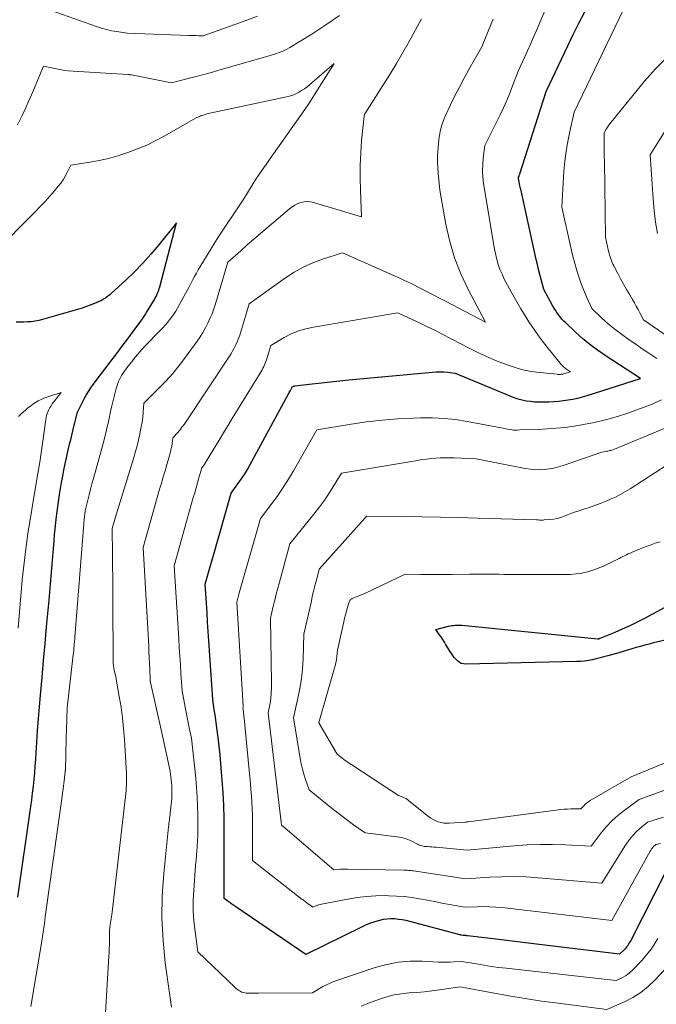
# Model space of a CAD drawing. Units: feet. Extents: x 1166672 to 1171672, y 7068870 to 7076370.
# Drawn here: x 1168392 to 1168503, y 7068989 to 7069161 of the extents above; entities that cross this region are included whole.
import ezdxf

# ---------------------------------------------------------------- set-up
doc = ezdxf.new("R2010")
doc.units = ezdxf.units.FT
doc.header["$MEASUREMENT"] = 0
doc.layers.add('Level 44', color=7, linetype='Continuous', lineweight=0)
doc.layers.add('Level 45', color=7, linetype='Continuous', lineweight=0)

msp = doc.modelspace()

# ---------------------------------------------------------------- linework, layer by layer
at = {"layer": 'Level 44', "color": 32, "linetype": 'Continuous', "lineweight": 30, "flags": 128}
for points, elevation in [([(1168504.98, 7069012.36), (1168498.83, 7069000.33), (1168498.72, 7069000.11), (1168498.59, 7068999.89), (1168498.46, 7068999.67), (1168498.32, 7068999.46), (1168498.18, 7068999.26), (1168498.02, 7068999.06), (1168497.85, 7068998.88), (1168497.68, 7068998.7), (1168496.89, 7068997.92), (1168484.31, 7068999.42), (1168481.94, 7068999.71), (1168479.57, 7068999.99), (1168477.2, 7069000.29), (1168474.84, 7069000.58), (1168470.36, 7069001.14), (1168470.23, 7069001.15), (1168470.11, 7069001.16), (1168469.98, 7069001.17), (1168469.85, 7069001.17), (1168469.59, 7069001.16), (1168469.27, 7069001.23), (1168469.11, 7069001.27), (1168468.95, 7069001.31), (1168468.79, 7069001.35), (1168468.63, 7069001.39), (1168460.28, 7069003.63), (1168459.63, 7069003.78), (1168458.97, 7069003.91), (1168458.31, 7069004), (1168457.64, 7069004.07), (1168456.97, 7069004.08), (1168456.3, 7069004.05), (1168455.65, 7069003.95), (1168454.99, 7069003.82), (1168454.77, 7069003.76), (1168454.01, 7069003.53), (1168453.27, 7069003.28), (1168452.54, 7069002.98), (1168451.83, 7069002.65), (1168442.15, 7068997.85), (1168429.93, 7069006.16), (1168429.59, 7069006.4), (1168429.25, 7069006.64), (1168428.91, 7069006.88), (1168428.58, 7069007.13), (1168427.91, 7069007.63), (1168427.88, 7069011.83), (1168427.88, 7069011.97), (1168427.88, 7069012.1), (1168427.88, 7069012.23), (1168427.89, 7069012.36), (1168427.89, 7069012.49), (1168427.89, 7069012.62), (1168427.89, 7069012.75), (1168427.89, 7069012.88), (1168427.91, 7069019.42), (1168427.88, 7069021.64), (1168427.82, 7069023.85), (1168427.71, 7069026.07), (1168427.55, 7069028.28), (1168427.44, 7069029.65), (1168427.31, 7069031.18), (1168427.16, 7069032.7), (1168426.99, 7069034.23), (1168426.81, 7069035.75), (1168426.66, 7069037.01), (1168426.54, 7069037.9), (1168426.43, 7069038.8), (1168426.3, 7069039.68), (1168426.16, 7069040.57), (1168425.89, 7069042.35), (1168425.21, 7069052.57), (1168425.1, 7069054.22), (1168424.99, 7069055.87), (1168424.89, 7069057.52), (1168424.78, 7069059.16), (1168424.57, 7069062.46), (1168425.37, 7069065.3), (1168425.78, 7069066.72), (1168426.18, 7069068.14), (1168426.59, 7069069.56), (1168426.99, 7069070.98), (1168429.1, 7069078.33), (1168430.28, 7069079.96), (1168430.86, 7069080.79), (1168431.41, 7069081.63), (1168431.93, 7069082.5), (1168432.43, 7069083.37), (1168439.06, 7069095.56), (1168439.15, 7069095.74), (1168439.25, 7069095.91), (1168439.35, 7069096.09), (1168439.45, 7069096.26), (1168439.65, 7069096.61), (1168439.69, 7069096.68), (1168439.75, 7069096.89), (1168439.9, 7069096.97), (1168439.98, 7069097), (1168440.06, 7069097.03), (1168440.14, 7069097.05), (1168440.23, 7069097.07), (1168443.26, 7069097.42), (1168444.86, 7069097.61), (1168446.46, 7069097.78), (1168448.06, 7069097.95), (1168449.66, 7069098.1), (1168464.25, 7069099.48), (1168464.91, 7069099.52), (1168465.57, 7069099.54), (1168466.23, 7069099.51), (1168466.89, 7069099.46), (1168468.21, 7069099.31), (1168477.75, 7069095.32), (1168478.45, 7069095.05), (1168479.15, 7069094.82), (1168479.87, 7069094.64), (1168480.59, 7069094.48), (1168481.33, 7069094.38), (1168482.06, 7069094.3), (1168482.8, 7069094.27), (1168483.55, 7069094.27), (1168484.57, 7069094.3), (1168485.41, 7069094.34), (1168486.26, 7069094.4), (1168487.09, 7069094.5), (1168487.93, 7069094.62), (1168488.76, 7069094.77), (1168489.59, 7069094.95), (1168490.4, 7069095.17), (1168491.21, 7069095.41), (1168500.52, 7069098.35), (1168494.37, 7069102.39), (1168493.02, 7069103.33), (1168491.7, 7069104.31), (1168490.44, 7069105.36), (1168489.2, 7069106.45), (1168487.49, 7069108.05), (1168487.15, 7069108.38), (1168486.83, 7069108.73), (1168486.53, 7069109.1), (1168486.23, 7069109.47), (1168485.96, 7069109.86), (1168485.7, 7069110.26), (1168485.45, 7069110.66), (1168485.21, 7069111.07), (1168483.65, 7069113.86), (1168483.2, 7069115.61), (1168482.98, 7069116.49), (1168482.77, 7069117.37), (1168482.56, 7069118.25), (1168482.36, 7069119.13), (1168479.64, 7069131.37), (1168479.57, 7069131.69), (1168479.5, 7069132.01), (1168479.44, 7069132.33), (1168479.37, 7069132.66), (1168479.26, 7069133.26), (1168479.25, 7069133.28), (1168479.25, 7069133.31), (1168479.25, 7069133.33), (1168479.25, 7069133.35), (1168479.27, 7069133.5), (1168479.35, 7069133.69), (1168479.39, 7069133.78), (1168479.42, 7069133.88), (1168479.46, 7069133.97), (1168479.49, 7069134.07), (1168484.09, 7069148.42), (1168487.84, 7069156.4), (1168488.81, 7069158.4), (1168489.81, 7069160.37), (1168490.85, 7069162.33)], 2250), ([(1168391.9, 7069007.86), (1168394.15, 7069023.7), (1168394.31, 7069024.87), (1168394.46, 7069026.04), (1168394.59, 7069027.22), (1168394.71, 7069028.39), (1168394.81, 7069029.57), (1168394.91, 7069030.75), (1168395, 7069031.93), (1168395.08, 7069033.11), (1168395.19, 7069034.88), (1168395.33, 7069036.94), (1168395.49, 7069039), (1168395.65, 7069041.07), (1168395.83, 7069043.13), (1168396.11, 7069046.22), (1168396.37, 7069049.16), (1168396.64, 7069052.1), (1168396.9, 7069055.03), (1168397.17, 7069057.97), (1168397.32, 7069059.7), (1168397.51, 7069061.78), (1168397.69, 7069063.85), (1168397.86, 7069065.93), (1168398.04, 7069068.01), (1168398.21, 7069070.03), (1168398.3, 7069071.09), (1168398.4, 7069072.16), (1168398.51, 7069073.23), (1168398.63, 7069074.29), (1168398.68, 7069074.72), (1168398.78, 7069075.57), (1168398.9, 7069076.42), (1168399.03, 7069077.27), (1168399.16, 7069078.11), (1168399.52, 7069080.23), (1168399.72, 7069081.31), (1168399.92, 7069082.38), (1168400.13, 7069083.45), (1168400.36, 7069084.51), (1168400.6, 7069085.6), (1168400.72, 7069086.12), (1168400.84, 7069086.64), (1168400.97, 7069087.16), (1168401.1, 7069087.67), (1168401.23, 7069088.19), (1168401.36, 7069088.71), (1168401.48, 7069089.22), (1168401.61, 7069089.74), (1168402.28, 7069092.47), (1168403.46, 7069094.81), (1168403.81, 7069095.46), (1168404.19, 7069096.1), (1168404.6, 7069096.72), (1168405.03, 7069097.32), (1168408.19, 7069101.46), (1168409.15, 7069102.72), (1168410.11, 7069103.99), (1168411.06, 7069105.27), (1168412, 7069106.54), (1168413.35, 7069108.38), (1168413.61, 7069108.75), (1168413.86, 7069109.12), (1168414.11, 7069109.49), (1168414.34, 7069109.87), (1168415.71, 7069112.16), (1168415.86, 7069112.42), (1168416, 7069112.68), (1168416.13, 7069112.95), (1168416.25, 7069113.22), (1168416.36, 7069113.5), (1168416.46, 7069113.77), (1168416.55, 7069114.06), (1168416.63, 7069114.34), (1168419.59, 7069125.5), (1168416.47, 7069121.66), (1168415.11, 7069120.05), (1168413.7, 7069118.49), (1168412.22, 7069116.99), (1168410.7, 7069115.53), (1168408.24, 7069113.27), (1168407.91, 7069112.98), (1168407.56, 7069112.7), (1168407.21, 7069112.45), (1168406.84, 7069112.2), (1168406.46, 7069111.98), (1168406.08, 7069111.78), (1168405.68, 7069111.6), (1168405.27, 7069111.43), (1168403.08, 7069110.61), (1168396.16, 7069108.64), (1168395.52, 7069108.48), (1168394.87, 7069108.35), (1168394.22, 7069108.27), (1168393.56, 7069108.22), (1168392.9, 7069108.2), (1168392.24, 7069108.18), (1168391.58, 7069108.18)], 2240), ([(1168507.12, 7069053.24), (1168502.82, 7069052.22), (1168502.06, 7069052.03), (1168501.3, 7069051.84), (1168500.54, 7069051.62), (1168499.79, 7069051.4), (1168499.03, 7069051.17), (1168498.28, 7069050.95), (1168497.52, 7069050.73), (1168496.77, 7069050.51), (1168494.83, 7069049.96), (1168494.16, 7069049.78), (1168493.5, 7069049.61), (1168492.83, 7069049.44), (1168492.15, 7069049.29), (1168491.48, 7069049.16), (1168490.8, 7069049.06), (1168490.11, 7069048.99), (1168489.43, 7069048.96), (1168470.06, 7069048.53), (1168469.66, 7069048.57), (1168469.27, 7069048.66), (1168468.92, 7069048.84), (1168468.6, 7069049.08), (1168468.3, 7069049.38), (1168468.02, 7069049.7), (1168467.77, 7069050.03), (1168467.54, 7069050.38), (1168466.59, 7069051.92), (1168466.31, 7069052.37), (1168466.02, 7069052.82), (1168465.73, 7069053.27), (1168465.43, 7069053.71), (1168464.82, 7069054.59), (1168467.04, 7069055.13), (1168467.32, 7069055.19), (1168467.61, 7069055.24), (1168467.9, 7069055.28), (1168468.19, 7069055.31), (1168468.48, 7069055.32), (1168468.77, 7069055.33), (1168469.06, 7069055.32), (1168469.35, 7069055.3), (1168493.1, 7069052.93), (1168493.12, 7069052.93), (1168493.14, 7069052.93), (1168493.16, 7069052.93), (1168493.18, 7069052.94), (1168493.26, 7069052.95), (1168493.28, 7069052.95), (1168493.3, 7069052.96), (1168493.31, 7069052.97), (1168493.33, 7069052.97), (1168493.42, 7069053.01), (1168493.44, 7069053.02), (1168493.46, 7069053.03), (1168493.48, 7069053.03), (1168493.5, 7069053.04), (1168496.11, 7069054.11), (1168497.42, 7069054.68), (1168498.73, 7069055.27), (1168500.01, 7069055.9), (1168501.28, 7069056.56), (1168511.19, 7069061.9)], 2260)]:
    msp.add_lwpolyline(points, dxfattribs=dict(at, elevation=elevation))
at = {"layer": 'Level 45', "color": 32, "linetype": 'Continuous', "lineweight": 0, "flags": 128}
for points, elevation in [([(1168433.72, 7069161.6), (1168430.57, 7069160.4), (1168424.22, 7069158.14), (1168423.38, 7069158.16), (1168422.96, 7069158.18), (1168422.54, 7069158.19), (1168422.12, 7069158.21), (1168421.71, 7069158.22), (1168410.95, 7069158.61), (1168409.13, 7069158.88), (1168408.23, 7069159.04), (1168407.33, 7069159.24), (1168406.45, 7069159.48), (1168405.58, 7069159.76), (1168392.73, 7069164.29)], 2246), ([(1168503.58, 7069000.67), (1168503.3, 7069000.19), (1168502.85, 7068999.49), (1168502.39, 7068998.81), (1168501.89, 7068998.15), (1168501.38, 7068997.5), (1168501.33, 7068997.45), (1168500.81, 7068996.85), (1168500.28, 7068996.27), (1168499.72, 7068995.7), (1168499.15, 7068995.15), (1168498.64, 7068994.69), (1168498.3, 7068994.4), (1168497.94, 7068994.14), (1168497.55, 7068993.91), (1168497.15, 7068993.71), (1168496.32, 7068993.34), (1168477.1, 7068995.47), (1168475.8, 7068995.62), (1168474.5, 7068995.8), (1168473.21, 7068995.99), (1168471.91, 7068996.21), (1168469.33, 7068996.66), (1168467.98, 7068996.57), (1168467.3, 7068996.54), (1168466.62, 7068996.52), (1168465.94, 7068996.53), (1168465.27, 7068996.55), (1168462.42, 7068996.7), (1168460.34, 7068996.69), (1168458.28, 7068996.53), (1168456.25, 7068996.13), (1168454.24, 7068995.57), (1168447.05, 7068993.13), (1168446.39, 7068992.88), (1168445.74, 7068992.6), (1168445.11, 7068992.28), (1168444.5, 7068991.92), (1168443.3, 7068991.17), (1168433.86, 7068991.13), (1168433.42, 7068991.13), (1168432.97, 7068991.13), (1168432.52, 7068991.13), (1168432.08, 7068991.14), (1168431.75, 7068991.14), (1168431.47, 7068991.17), (1168431.2, 7068991.22), (1168430.94, 7068991.32), (1168430.69, 7068991.44), (1168430.45, 7068991.59), (1168430.22, 7068991.75), (1168430, 7068991.93), (1168429.79, 7068992.12), (1168423.29, 7068998.31), (1168422.8, 7069001.9), (1168422.61, 7069003.7), (1168422.49, 7069005.5), (1168422.49, 7069007.31), (1168422.57, 7069009.11), (1168422.76, 7069011.7), (1168422.83, 7069012.58), (1168422.89, 7069013.46), (1168422.97, 7069014.33), (1168423.04, 7069015.21), (1168423.11, 7069016.03), (1168423.15, 7069016.5), (1168423.19, 7069016.97), (1168423.22, 7069017.44), (1168423.24, 7069017.92), (1168423.26, 7069018.39), (1168423.28, 7069018.86), (1168423.29, 7069019.33), (1168423.29, 7069019.8), (1168423.28, 7069022.13), (1168423.25, 7069023.76), (1168423.18, 7069025.39), (1168423.06, 7069027.02), (1168422.91, 7069028.65), (1168422.16, 7069035.62), (1168421.79, 7069037.42), (1168421.61, 7069038.32), (1168421.43, 7069039.23), (1168421.26, 7069040.13), (1168421.08, 7069041.03), (1168420.54, 7069043.88), (1168420.34, 7069046.9), (1168420.24, 7069048.41), (1168420.15, 7069049.92), (1168420.05, 7069051.42), (1168419.95, 7069052.93), (1168419.15, 7069065.67), (1168422.5, 7069077.57), (1168422.74, 7069078.43), (1168422.99, 7069079.29), (1168423.23, 7069080.16), (1168423.48, 7069081.02), (1168423.97, 7069082.75), (1168424.37, 7069083.3), (1168424.56, 7069083.58), (1168424.75, 7069083.86), (1168424.93, 7069084.15), (1168425.11, 7069084.44), (1168426.24, 7069086.37), (1168426.99, 7069087.63), (1168427.74, 7069088.88), (1168428.5, 7069090.12), (1168429.26, 7069091.37), (1168434.18, 7069099.31), (1168434.35, 7069099.58), (1168434.5, 7069099.86), (1168434.65, 7069100.14), (1168434.79, 7069100.43), (1168434.92, 7069100.72), (1168435.04, 7069101.01), (1168435.15, 7069101.31), (1168435.25, 7069101.61), (1168436, 7069104.14), (1168438.38, 7069105.52), (1168439.59, 7069106.13), (1168440.84, 7069106.66), (1168442.14, 7069107.05), (1168443.47, 7069107.34), (1168458.19, 7069109.79), (1168460.79, 7069108.61), (1168462.08, 7069108.01), (1168463.37, 7069107.4), (1168464.64, 7069106.77), (1168465.91, 7069106.12), (1168470.66, 7069103.64), (1168472.17, 7069102.89), (1168473.69, 7069102.18), (1168475.24, 7069101.53), (1168476.8, 7069100.92), (1168477.65, 7069100.6), (1168478.82, 7069100.22), (1168480, 7069099.89), (1168481.2, 7069099.66), (1168482.42, 7069099.48), (1168485.98, 7069099.09), (1168486.1, 7069099.08), (1168486.22, 7069099.08), (1168486.34, 7069099.07), (1168486.46, 7069099.08), (1168486.51, 7069099.08), (1168486.61, 7069099.08), (1168486.7, 7069099.09), (1168486.8, 7069099.1), (1168486.89, 7069099.12), (1168486.99, 7069099.13), (1168487.08, 7069099.15), (1168487.18, 7069099.18), (1168487.27, 7069099.21), (1168488.34, 7069099.55), (1168487.63, 7069100.01), (1168487.48, 7069100.12), (1168487.33, 7069100.23), (1168487.18, 7069100.35), (1168487.04, 7069100.47), (1168486.91, 7069100.6), (1168486.77, 7069100.73), (1168486.65, 7069100.87), (1168486.53, 7069101.01), (1168484.48, 7069103.54), (1168483.61, 7069104.65), (1168482.77, 7069105.78), (1168481.96, 7069106.93), (1168481.17, 7069108.1), (1168480.41, 7069109.29), (1168479.67, 7069110.49), (1168478.96, 7069111.71), (1168478.28, 7069112.94), (1168476.78, 7069115.71), (1168476.38, 7069116.54), (1168476.02, 7069117.38), (1168475.73, 7069118.25), (1168475.48, 7069119.13), (1168475.06, 7069120.93), (1168473.16, 7069132.4), (1168473.03, 7069133.5), (1168472.96, 7069134.6), (1168473, 7069135.69), (1168473.1, 7069136.79), (1168473.4, 7069138.99), (1168476.04, 7069144.36), (1168476.63, 7069145.61), (1168477.2, 7069146.86), (1168477.72, 7069148.13), (1168478.22, 7069149.41), (1168479.19, 7069151.99), (1168480.28, 7069154.34), (1168480.82, 7069155.52), (1168481.35, 7069156.71), (1168481.87, 7069157.89), (1168482.38, 7069159.09), (1168484.79, 7069164.77)], 2248), ([(1168503.4, 7069101.86), (1168502.01, 7069102.79), (1168500.86, 7069103.56), (1168499.72, 7069104.34), (1168498.58, 7069105.13), (1168497.46, 7069105.93), (1168496.99, 7069106.26), (1168496.11, 7069106.92), (1168495.26, 7069107.6), (1168494.44, 7069108.31), (1168493.64, 7069109.06), (1168492.07, 7069110.58), (1168491.13, 7069112.63), (1168490.71, 7069113.61), (1168490.31, 7069114.59), (1168489.95, 7069115.59), (1168489.61, 7069116.6), (1168489.31, 7069117.62), (1168489.02, 7069118.65), (1168488.75, 7069119.68), (1168488.51, 7069120.72), (1168486.81, 7069128.25), (1168487.19, 7069134.52), (1168487.34, 7069136.26), (1168487.55, 7069138), (1168487.84, 7069139.72), (1168488.19, 7069141.43), (1168488.98, 7069144.85), (1168498.26, 7069164.21)], 2252), ([(1168448.04, 7069161.72), (1168445.63, 7069160.05), (1168443.16, 7069158.46), (1168439.33, 7069156.13), (1168438.73, 7069155.79), (1168438.11, 7069155.48), (1168437.47, 7069155.22), (1168436.82, 7069154.99), (1168435.49, 7069154.57), (1168426.78, 7069152.09), (1168425.43, 7069151.71), (1168424.09, 7069151.34), (1168422.74, 7069150.99), (1168421.39, 7069150.64), (1168418.69, 7069149.95), (1168411.69, 7069151.33), (1168411.58, 7069151.35), (1168411.48, 7069151.36), (1168411.38, 7069151.38), (1168411.28, 7069151.39), (1168411.07, 7069151.41), (1168401.53, 7069151.99), (1168400.65, 7069152.06), (1168399.78, 7069152.17), (1168398.92, 7069152.31), (1168398.06, 7069152.49), (1168396.34, 7069152.88), (1168395.31, 7069150.36), (1168394.78, 7069149.1), (1168394.25, 7069147.84), (1168393.7, 7069146.6), (1168393.13, 7069145.36), (1168392.67, 7069144.34), (1168391.8, 7069142.63)], 2244), ([(1168406.5, 7068975.83), (1168407.78, 7068997.57), (1168407.82, 7068998.22), (1168407.84, 7068998.88), (1168407.85, 7068999.54), (1168407.86, 7069000.2), (1168407.86, 7069001.13), (1168407.86, 7069001.32), (1168407.86, 7069001.51), (1168407.86, 7069001.71), (1168407.87, 7069001.9), (1168407.88, 7069002.1), (1168407.89, 7069002.29), (1168407.91, 7069002.48), (1168407.94, 7069002.67), (1168408.29, 7069004.8), (1168410.67, 7069025.45), (1168410.72, 7069025.95), (1168410.77, 7069026.45), (1168410.8, 7069026.95), (1168410.83, 7069027.45), (1168410.85, 7069027.96), (1168410.86, 7069028.46), (1168410.84, 7069028.96), (1168410.82, 7069029.46), (1168410.48, 7069035.38), (1168410.34, 7069037.26), (1168410.14, 7069039.14), (1168409.88, 7069041.01), (1168409.58, 7069042.87), (1168408.89, 7069046.59), (1168408.69, 7069047.42), (1168408.61, 7069047.84), (1168408.55, 7069048.26), (1168408.51, 7069048.69), (1168408.49, 7069049.12), (1168408.37, 7069069.72), (1168408.36, 7069070.12), (1168408.36, 7069070.52), (1168408.35, 7069070.92), (1168408.34, 7069071.31), (1168408.31, 7069072.11), (1168408.48, 7069072.68), (1168408.56, 7069072.96), (1168408.65, 7069073.24), (1168408.73, 7069073.53), (1168408.82, 7069073.81), (1168412.1, 7069084.58), (1168412.4, 7069085.6), (1168412.67, 7069086.61), (1168412.92, 7069087.64), (1168413.16, 7069088.66), (1168413.25, 7069089.08), (1168413.41, 7069089.9), (1168413.55, 7069090.73), (1168413.66, 7069091.56), (1168413.75, 7069092.4), (1168413.89, 7069094.07), (1168416.45, 7069096.61), (1168417.7, 7069097.91), (1168418.91, 7069099.25), (1168420.05, 7069100.64), (1168421.14, 7069102.08), (1168423.18, 7069104.87), (1168423.7, 7069105.62), (1168424.18, 7069106.39), (1168424.63, 7069107.18), (1168425.04, 7069107.99), (1168425.41, 7069108.82), (1168425.76, 7069109.66), (1168426.07, 7069110.52), (1168426.35, 7069111.38), (1168428.5, 7069118.64), (1168430.78, 7069120.66), (1168431.92, 7069121.66), (1168433.06, 7069122.66), (1168434.21, 7069123.65), (1168435.36, 7069124.64), (1168439.28, 7069127.98), (1168439.74, 7069128.32), (1168440.22, 7069128.62), (1168440.73, 7069128.87), (1168441.27, 7069129.07), (1168441.83, 7069129.18), (1168442.38, 7069129.23), (1168442.93, 7069129.18), (1168443.49, 7069129.07), (1168451.88, 7069126.57), (1168451.67, 7069131.17), (1168451.61, 7069133.35), (1168451.62, 7069135.54), (1168451.72, 7069137.72), (1168451.88, 7069139.89), (1168452.29, 7069144.11), (1168452.3, 7069144.18), (1168452.31, 7069144.24), (1168452.34, 7069144.31), (1168452.36, 7069144.37), (1168452.41, 7069144.46), (1168452.42, 7069144.48), (1168452.43, 7069144.5), (1168452.44, 7069144.52), (1168452.45, 7069144.53), (1168455.6, 7069149.48), (1168456.78, 7069151.38), (1168457.94, 7069153.29), (1168459.06, 7069155.22), (1168460.15, 7069157.17), (1168462.3, 7069161.09)], 2244), ([(1168418.67, 7068988.67), (1168417.6, 7068996.44), (1168417.21, 7069000.33), (1168417, 7069004.22), (1168417.08, 7069008.12), (1168417.34, 7069012.02), (1168418.17, 7069020.13), (1168418.21, 7069020.43), (1168418.24, 7069020.73), (1168418.28, 7069021.04), (1168418.33, 7069021.34), (1168418.37, 7069021.64), (1168418.41, 7069021.94), (1168418.45, 7069022.24), (1168418.48, 7069022.54), (1168418.66, 7069024.08), (1168418.7, 7069024.55), (1168418.74, 7069025.01), (1168418.76, 7069025.48), (1168418.77, 7069025.94), (1168418.77, 7069026.41), (1168418.76, 7069026.87), (1168418.73, 7069027.34), (1168418.69, 7069027.8), (1168418.46, 7069029.87), (1168417.14, 7069036.02), (1168416.8, 7069037.58), (1168416.45, 7069039.14), (1168416.1, 7069040.69), (1168415.75, 7069042.25), (1168415.03, 7069045.35), (1168415, 7069045.49), (1168414.99, 7069045.56), (1168414.97, 7069045.63), (1168414.97, 7069045.69), (1168414.96, 7069045.76), (1168414.89, 7069047.64), (1168414.85, 7069048.65), (1168414.81, 7069049.66), (1168414.76, 7069050.67), (1168414.71, 7069051.68), (1168413.73, 7069068.89), (1168416.62, 7069079.03), (1168416.93, 7069080.11), (1168417.25, 7069081.2), (1168417.56, 7069082.28), (1168417.88, 7069083.36), (1168418.32, 7069084.86), (1168418.41, 7069085.19), (1168418.5, 7069085.53), (1168418.58, 7069085.87), (1168418.66, 7069086.2), (1168418.69, 7069086.34), (1168418.74, 7069086.61), (1168418.79, 7069086.88), (1168418.82, 7069087.16), (1168418.85, 7069087.43), (1168418.9, 7069087.98), (1168419.73, 7069088.9), (1168420.13, 7069089.37), (1168420.52, 7069089.85), (1168420.89, 7069090.35), (1168421.24, 7069090.85), (1168428.71, 7069102.07), (1168429.04, 7069102.59), (1168429.35, 7069103.12), (1168429.64, 7069103.66), (1168429.92, 7069104.21), (1168430.17, 7069104.77), (1168430.4, 7069105.33), (1168430.61, 7069105.91), (1168430.8, 7069106.5), (1168432.25, 7069111.39), (1168438.57, 7069115.93), (1168440.1, 7069116.92), (1168441.68, 7069117.81), (1168443.34, 7069118.55), (1168445.06, 7069119.18), (1168448.56, 7069120.28), (1168454.61, 7069117.62), (1168457.62, 7069116.25), (1168460.61, 7069114.85), (1168463.57, 7069113.38), (1168466.51, 7069111.87), (1168473.47, 7069108.19), (1168470.47, 7069113.86), (1168469.18, 7069116.6), (1168468.08, 7069119.39), (1168467.24, 7069122.28), (1168466.58, 7069125.23), (1168465.54, 7069131.22), (1168465.24, 7069134.18), (1168465.17, 7069135.16), (1168465.13, 7069136.14), (1168465.14, 7069137.12), (1168465.18, 7069138.1), (1168465.22, 7069138.6), (1168465.28, 7069139.33), (1168465.37, 7069140.05), (1168465.48, 7069140.77), (1168465.61, 7069141.48), (1168465.78, 7069142.19), (1168465.98, 7069142.88), (1168466.24, 7069143.56), (1168466.52, 7069144.23), (1168467.39, 7069146.08), (1168468.15, 7069147.65), (1168468.93, 7069149.21), (1168469.75, 7069150.75), (1168470.6, 7069152.28), (1168472.84, 7069156.2), (1168474.61, 7069160.51), (1168474.82, 7069161.03)], 2246), ([(1168394.15, 7068988.82), (1168395.98, 7068999.87), (1168396.16, 7069001.01), (1168396.34, 7069002.15), (1168396.51, 7069003.29), (1168396.67, 7069004.43), (1168399.49, 7069024.62), (1168399.61, 7069025.5), (1168399.73, 7069026.38), (1168399.84, 7069027.26), (1168399.95, 7069028.14), (1168400.14, 7069029.76), (1168400.15, 7069029.83), (1168400.16, 7069029.9), (1168400.16, 7069029.97), (1168400.17, 7069030.04), (1168400.17, 7069030.11), (1168400.17, 7069030.18), (1168400.18, 7069030.24), (1168400.18, 7069030.31), (1168400.23, 7069032.45), (1168400.26, 7069033.58), (1168400.29, 7069034.72), (1168400.32, 7069035.86), (1168400.36, 7069036.99), (1168400.48, 7069040.93), (1168401.53, 7069050.16), (1168401.58, 7069050.54), (1168401.62, 7069050.93), (1168401.66, 7069051.31), (1168401.69, 7069051.7), (1168401.73, 7069052.08), (1168401.76, 7069052.47), (1168401.8, 7069052.85), (1168401.83, 7069053.24), (1168403.22, 7069070.82), (1168403.28, 7069071.56), (1168403.34, 7069072.3), (1168403.4, 7069073.04), (1168403.47, 7069073.78), (1168403.6, 7069075.26), (1168404.07, 7069077.15), (1168404.31, 7069078.09), (1168404.56, 7069079.03), (1168404.81, 7069079.97), (1168405.07, 7069080.91), (1168406.03, 7069084.29), (1168406.49, 7069085.98), (1168406.93, 7069087.68), (1168407.34, 7069089.38), (1168407.73, 7069091.09), (1168408.06, 7069092.63), (1168408.28, 7069093.57), (1168408.51, 7069094.5), (1168408.75, 7069095.44), (1168409, 7069096.36), (1168409.32, 7069097.47), (1168409.44, 7069097.84), (1168409.59, 7069098.19), (1168409.77, 7069098.53), (1168409.98, 7069098.86), (1168410.92, 7069100.21), (1168411.63, 7069101.18), (1168412.38, 7069102.13), (1168413.17, 7069103.04), (1168413.99, 7069103.93), (1168416.76, 7069106.78), (1168417.18, 7069107.22), (1168417.59, 7069107.68), (1168417.98, 7069108.15), (1168418.37, 7069108.62), (1168418.74, 7069109.11), (1168419.09, 7069109.61), (1168419.42, 7069110.13), (1168419.73, 7069110.65), (1168420.87, 7069112.68), (1168421.16, 7069113.2), (1168421.44, 7069113.73), (1168421.72, 7069114.26), (1168421.99, 7069114.79), (1168422.07, 7069114.94), (1168422.38, 7069115.54), (1168422.7, 7069116.14), (1168423.03, 7069116.74), (1168423.37, 7069117.33), (1168424.27, 7069118.86), (1168424.9, 7069119.9), (1168425.54, 7069120.94), (1168426.19, 7069121.97), (1168426.86, 7069122.99), (1168431.3, 7069129.69), (1168433.41, 7069133.13), (1168433.5, 7069133.27), (1168433.6, 7069133.42), (1168433.69, 7069133.57), (1168433.79, 7069133.72), (1168434.33, 7069134.48), (1168434.7, 7069135), (1168435.07, 7069135.53), (1168435.44, 7069136.05), (1168435.81, 7069136.58), (1168441.28, 7069144.3), (1168441.96, 7069145.27), (1168442.62, 7069146.25), (1168443.27, 7069147.24), (1168443.91, 7069148.24), (1168447.1, 7069153.34), (1168442.79, 7069149.61), (1168442.35, 7069149.24), (1168441.88, 7069148.9), (1168441.4, 7069148.58), (1168440.9, 7069148.29), (1168440.38, 7069148.03), (1168439.85, 7069147.81), (1168439.31, 7069147.63), (1168438.75, 7069147.48), (1168424.87, 7069144.51), (1168424.55, 7069144.42), (1168424.38, 7069144.38), (1168424.22, 7069144.33), (1168424.07, 7069144.27), (1168423.91, 7069144.22), (1168423.77, 7069144.17), (1168423.55, 7069144.08), (1168423.33, 7069143.98), (1168423.11, 7069143.87), (1168422.9, 7069143.76), (1168417.52, 7069140.7), (1168415.96, 7069139.87), (1168414.37, 7069139.09), (1168412.74, 7069138.41), (1168411.08, 7069137.78), (1168410.89, 7069137.72), (1168409.3, 7069137.21), (1168407.69, 7069136.77), (1168406.06, 7069136.41), (1168404.41, 7069136.11), (1168401.1, 7069135.61), (1168400.49, 7069134.3), (1168400.16, 7069133.66), (1168399.8, 7069133.05), (1168399.39, 7069132.46), (1168398.94, 7069131.9), (1168398.27, 7069131.11), (1168397.45, 7069130.17), (1168396.62, 7069129.25), (1168395.76, 7069128.35), (1168394.9, 7069127.46), (1168387.66, 7069120.21)], 2242), ([(1168505.38, 7069105.62), (1168501.06, 7069108.62), (1168500.44, 7069109.8), (1168500.12, 7069110.39), (1168499.8, 7069110.98), (1168499.47, 7069111.56), (1168499.13, 7069112.14), (1168498.67, 7069112.93), (1168498.13, 7069113.86), (1168497.6, 7069114.79), (1168497.08, 7069115.74), (1168496.57, 7069116.69), (1168495.89, 7069117.99), (1168495.74, 7069118.3), (1168495.6, 7069118.61), (1168495.47, 7069118.93), (1168495.36, 7069119.25), (1168495.25, 7069119.57), (1168495.15, 7069119.9), (1168495.06, 7069120.23), (1168494.98, 7069120.56), (1168494.43, 7069123.01), (1168494.24, 7069136.25), (1168494.23, 7069137.08), (1168494.22, 7069137.92), (1168494.21, 7069138.75), (1168494.2, 7069139.58), (1168494.19, 7069141.25), (1168494.57, 7069141.88), (1168494.77, 7069142.19), (1168494.97, 7069142.5), (1168495.19, 7069142.79), (1168495.42, 7069143.08), (1168501.22, 7069150.22), (1168503.16, 7069152.38), (1168505.22, 7069154.41)], 2254), ([(1168503.52, 7069123.65), (1168503.16, 7069125.65), (1168502.91, 7069127.67), (1168502.73, 7069129.7), (1168502.23, 7069137.4), (1168507.9, 7069146.38)], 2256), ([(1168391.92, 7069054.82), (1168392.65, 7069063.22), (1168393.27, 7069068.66), (1168393.37, 7069069.52), (1168393.49, 7069070.38), (1168393.61, 7069071.24), (1168393.74, 7069072.1), (1168393.88, 7069072.96), (1168394.02, 7069073.81), (1168394.17, 7069074.67), (1168394.31, 7069075.53), (1168395.03, 7069079.73), (1168395.37, 7069081.76), (1168395.69, 7069083.79), (1168396, 7069085.82), (1168396.29, 7069087.86), (1168396.75, 7069091.19), (1168396.82, 7069091.56), (1168396.9, 7069091.93), (1168397.01, 7069092.28), (1168397.14, 7069092.64), (1168397.3, 7069092.98), (1168397.47, 7069093.31), (1168397.68, 7069093.62), (1168397.89, 7069093.93), (1168399.43, 7069095.91), (1168397.45, 7069095.28), (1168396.93, 7069095.1), (1168396.42, 7069094.91), (1168395.93, 7069094.68), (1168395.44, 7069094.44), (1168394.96, 7069094.17), (1168394.5, 7069093.88), (1168394.06, 7069093.56), (1168393.64, 7069093.22), (1168393.2, 7069092.85), (1168392.58, 7069092.29), (1168391.98, 7069091.71)], 2238), ([(1168504.01, 7069017.24), (1168503.21, 7069017.03), (1168502.83, 7069016.68), (1168502.65, 7069016.5), (1168502.49, 7069016.3), (1168502.34, 7069016.09), (1168502.21, 7069015.88), (1168495.57, 7069003.8), (1168476.38, 7069006.04), (1168475.3, 7069006.15), (1168474.2, 7069006.21), (1168473.11, 7069006.23), (1168472.02, 7069006.21), (1168469.83, 7069006.12), (1168467.21, 7069006.61), (1168465.9, 7069006.85), (1168464.59, 7069007.09), (1168463.29, 7069007.33), (1168461.98, 7069007.58), (1168461.95, 7069007.58), (1168460.63, 7069007.79), (1168459.3, 7069007.96), (1168457.97, 7069008.06), (1168456.63, 7069008.11), (1168456.01, 7069008.13), (1168454.36, 7069008.1), (1168452.72, 7069008.01), (1168451.09, 7069007.81), (1168449.46, 7069007.54), (1168444.89, 7069006.63), (1168444.62, 7069006.57), (1168444.37, 7069006.51), (1168444.11, 7069006.42), (1168443.86, 7069006.33), (1168443.36, 7069006.14), (1168442.67, 7069006.63), (1168442.52, 7069006.73), (1168442.37, 7069006.84), (1168442.23, 7069006.94), (1168442.08, 7069007.05), (1168441.94, 7069007.16), (1168441.8, 7069007.27), (1168441.65, 7069007.38), (1168441.51, 7069007.49), (1168432.8, 7069014.26), (1168432.84, 7069020.02), (1168432.84, 7069021.12), (1168432.82, 7069022.22), (1168432.78, 7069023.32), (1168432.72, 7069024.42), (1168432.64, 7069025.52), (1168432.56, 7069026.62), (1168432.46, 7069027.71), (1168432.36, 7069028.81), (1168431.35, 7069039.08), (1168431.32, 7069039.38), (1168431.29, 7069039.68), (1168431.26, 7069039.98), (1168431.23, 7069040.27), (1168431.17, 7069040.87), (1168431.19, 7069040.98), (1168431.19, 7069041.04), (1168431.2, 7069041.09), (1168431.2, 7069041.15), (1168431.2, 7069041.2), (1168430.11, 7069059.36), (1168430.22, 7069059.82), (1168430.28, 7069060.05), (1168430.34, 7069060.27), (1168430.4, 7069060.5), (1168430.46, 7069060.73), (1168434.22, 7069073.91), (1168436.26, 7069076.61), (1168437.25, 7069077.97), (1168438.2, 7069079.36), (1168439.11, 7069080.79), (1168439.97, 7069082.24), (1168444.05, 7069089.39), (1168450.07, 7069090.39), (1168452.75, 7069090.78), (1168455.44, 7069091.1), (1168458.15, 7069091.31), (1168460.85, 7069091.45), (1168462.23, 7069091.49), (1168464.25, 7069091.49), (1168466.26, 7069091.4), (1168468.27, 7069091.18), (1168470.27, 7069090.87), (1168476.2, 7069089.75), (1168476.6, 7069089.68), (1168477, 7069089.6), (1168477.4, 7069089.53), (1168477.79, 7069089.46), (1168478.14, 7069089.39), (1168478.36, 7069089.36), (1168478.59, 7069089.34), (1168478.82, 7069089.34), (1168479.04, 7069089.36), (1168479.5, 7069089.4), (1168482.66, 7069089.49), (1168484.24, 7069089.56), (1168485.81, 7069089.67), (1168487.38, 7069089.83), (1168488.94, 7069090.03), (1168489.01, 7069090.04), (1168490.59, 7069090.31), (1168492.17, 7069090.62), (1168493.73, 7069090.99), (1168495.29, 7069091.41), (1168496.87, 7069091.87), (1168498.32, 7069092.32), (1168499.76, 7069092.81), (1168501.17, 7069093.34), (1168502.58, 7069093.91), (1168503.07, 7069094.12), (1168504.21, 7069094.63)], 2252), ([(1168504.55, 7069021.85), (1168501.78, 7069020.98), (1168500.43, 7069019.85), (1168499.78, 7069019.26), (1168499.18, 7069018.63), (1168498.64, 7069017.95), (1168498.13, 7069017.23), (1168493.77, 7069010.3), (1168482.67, 7069011.26), (1168480.57, 7069011.39), (1168478.47, 7069011.46), (1168476.37, 7069011.44), (1168474.26, 7069011.35), (1168470.06, 7069011.08), (1168460.94, 7069012.44), (1168460.73, 7069012.47), (1168460.52, 7069012.5), (1168460.31, 7069012.52), (1168460.1, 7069012.54), (1168459.89, 7069012.56), (1168459.68, 7069012.58), (1168459.47, 7069012.59), (1168459.26, 7069012.59), (1168449.38, 7069012.78), (1168448.99, 7069012.78), (1168448.6, 7069012.77), (1168448.21, 7069012.74), (1168447.82, 7069012.7), (1168447.04, 7069012.61), (1168438.13, 7069020.24), (1168438.09, 7069020.27), (1168438.04, 7069020.31), (1168438, 7069020.34), (1168437.96, 7069020.38), (1168437.87, 7069020.45), (1168437.87, 7069020.56), (1168437.87, 7069020.63), (1168437.86, 7069020.73), (1168437.85, 7069020.78), (1168437.85, 7069020.83), (1168437.84, 7069020.88), (1168437.84, 7069020.93), (1168435.57, 7069040.02), (1168435.89, 7069041.73), (1168436.02, 7069042.59), (1168436.11, 7069043.46), (1168436.16, 7069044.32), (1168436.17, 7069045.19), (1168435.96, 7069056.56), (1168436.46, 7069058.66), (1168436.71, 7069059.71), (1168436.97, 7069060.75), (1168437.24, 7069061.8), (1168437.52, 7069062.84), (1168439.35, 7069069.49), (1168443.53, 7069074.67), (1168444.41, 7069075.82), (1168445.27, 7069076.98), (1168446.08, 7069078.18), (1168446.87, 7069079.4), (1168448.39, 7069081.87), (1168461.6, 7069084.08), (1168462.4, 7069084.2), (1168463.2, 7069084.31), (1168464, 7069084.39), (1168464.81, 7069084.46), (1168465.61, 7069084.5), (1168466.42, 7069084.53), (1168467.23, 7069084.53), (1168468.04, 7069084.51), (1168471.84, 7069084.36), (1168480.44, 7069082.67), (1168481.27, 7069082.54), (1168482.11, 7069082.46), (1168482.94, 7069082.45), (1168483.78, 7069082.48), (1168484.62, 7069082.58), (1168485.44, 7069082.72), (1168486.25, 7069082.93), (1168487.06, 7069083.17), (1168493.79, 7069085.53), (1168494.68, 7069085.67), (1168494.85, 7069085.7), (1168495.02, 7069085.73), (1168495.19, 7069085.77), (1168495.36, 7069085.81), (1168495.52, 7069085.86), (1168495.69, 7069085.91), (1168495.85, 7069085.97), (1168496.01, 7069086.04), (1168504.67, 7069089.63)], 2254), ([(1168459.66, 7069018.05), (1168459.09, 7069018.2), (1168458.51, 7069018.31), (1168452.52, 7069019.08), (1168450.48, 7069020.51), (1168449.47, 7069021.23), (1168448.47, 7069021.98), (1168447.49, 7069022.74), (1168446.52, 7069023.52), (1168442.73, 7069026.62), (1168442.09, 7069028.4), (1168441.8, 7069029.3), (1168441.53, 7069030.21), (1168441.32, 7069031.13), (1168441.14, 7069032.06), (1168439.97, 7069039.17), (1168440.75, 7069042.57), (1168441.09, 7069044.27), (1168441.36, 7069045.98), (1168441.54, 7069047.71), (1168441.65, 7069049.44), (1168441.81, 7069053.76), (1168443.05, 7069059.3), (1168443.27, 7069060.26), (1168443.49, 7069061.23), (1168443.73, 7069062.19), (1168443.98, 7069063.15), (1168444.48, 7069065.07), (1168452.47, 7069074.04), (1168452.51, 7069074.09), (1168452.56, 7069074.14), (1168452.61, 7069074.19), (1168452.66, 7069074.23), (1168452.76, 7069074.32), (1168459.21, 7069074.27), (1168462.43, 7069074.24), (1168465.66, 7069074.19), (1168468.88, 7069074.11), (1168472.11, 7069074.02), (1168482.42, 7069073.69), (1168482.58, 7069073.69), (1168482.75, 7069073.68), (1168482.91, 7069073.67), (1168483.07, 7069073.67), (1168483.24, 7069073.67), (1168483.4, 7069073.67), (1168483.56, 7069073.67), (1168483.73, 7069073.68), (1168484.71, 7069073.76), (1168485.36, 7069073.84), (1168486, 7069073.96), (1168486.63, 7069074.13), (1168487.25, 7069074.34), (1168488.69, 7069074.91), (1168491.95, 7069075.98), (1168492.84, 7069076.29), (1168493.71, 7069076.61), (1168494.58, 7069076.96), (1168495.44, 7069077.34), (1168496.28, 7069077.74), (1168497.11, 7069078.17), (1168497.92, 7069078.64), (1168498.72, 7069079.12), (1168507.37, 7069084.71)], 2256), ([(1168511.78, 7069034.13), (1168498.91, 7069028.86), (1168491.76, 7069024.71), (1168491.46, 7069024.51), (1168491.17, 7069024.3), (1168490.9, 7069024.07), (1168490.64, 7069023.82), (1168490.15, 7069023.29), (1168488.98, 7069023.29), (1168488.39, 7069023.28), (1168487.81, 7069023.25), (1168487.23, 7069023.2), (1168486.65, 7069023.14), (1168470.53, 7069021), (1168470.34, 7069020.99), (1168470.24, 7069020.99), (1168470.14, 7069020.98), (1168470.05, 7069020.98), (1168469.95, 7069020.97), (1168467.17, 7069020.78), (1168466.68, 7069020.77), (1168466.2, 7069020.8), (1168465.73, 7069020.89), (1168465.26, 7069021.02), (1168464.81, 7069021.2), (1168464.37, 7069021.41), (1168463.96, 7069021.66), (1168463.57, 7069021.94), (1168460.14, 7069024.68), (1168459.86, 7069024.88), (1168459.58, 7069025.06), (1168459.28, 7069025.22), (1168458.97, 7069025.35), (1168458.33, 7069025.6), (1168450.14, 7069030.94), (1168449.7, 7069031.23), (1168449.27, 7069031.53), (1168448.84, 7069031.83), (1168448.42, 7069032.15), (1168447.59, 7069032.79), (1168444.39, 7069038.29), (1168444.38, 7069038.32), (1168447.1, 7069047.66), (1168447.24, 7069048.2), (1168447.36, 7069048.75), (1168447.46, 7069049.29), (1168447.54, 7069049.85), (1168447.66, 7069050.96), (1168448.75, 7069055.9), (1168448.9, 7069056.53), (1168449.05, 7069057.15), (1168449.23, 7069057.78), (1168449.41, 7069058.4), (1168449.72, 7069059.41), (1168449.76, 7069059.52), (1168449.81, 7069059.62), (1168449.88, 7069059.71), (1168449.96, 7069059.8), (1168450.04, 7069059.87), (1168450.14, 7069059.94), (1168450.24, 7069059.99), (1168450.34, 7069060.04), (1168450.98, 7069060.27), (1168451.4, 7069060.44), (1168451.82, 7069060.61), (1168452.24, 7069060.79), (1168452.65, 7069060.98), (1168459.46, 7069064.21), (1168462.19, 7069064.19), (1168463.56, 7069064.18), (1168464.92, 7069064.18), (1168466.29, 7069064.18), (1168467.65, 7069064.19), (1168470.77, 7069064.2), (1168471.62, 7069064.21), (1168472.46, 7069064.21), (1168473.31, 7069064.21), (1168474.15, 7069064.21), (1168474.99, 7069064.2), (1168475.84, 7069064.2), (1168476.68, 7069064.19), (1168477.53, 7069064.19), (1168487.33, 7069064.14), (1168488.33, 7069064.17), (1168489.32, 7069064.26), (1168490.3, 7069064.42), (1168491.28, 7069064.64), (1168492.24, 7069064.93), (1168493.18, 7069065.26), (1168494.11, 7069065.64), (1168495.02, 7069066.07), (1168496.8, 7069066.96), (1168497.12, 7069067.12), (1168497.44, 7069067.28), (1168497.77, 7069067.44), (1168498.09, 7069067.6), (1168498.42, 7069067.75), (1168498.75, 7069067.91), (1168499.08, 7069068.05), (1168499.41, 7069068.2), (1168500.47, 7069068.64), (1168501.34, 7069068.99), (1168502.21, 7069069.31), (1168503.1, 7069069.61), (1168503.99, 7069069.89)], 2258), ([(1168507.17, 7069027.4), (1168500.34, 7069024.92), (1168497.68, 7069023.01), (1168496.57, 7069022.13), (1168495.52, 7069021.19), (1168494.56, 7069020.16), (1168493.66, 7069019.07), (1168491.96, 7069016.79), (1168487.46, 7069017.01), (1168485.21, 7069017.07), (1168482.96, 7069017.07), (1168480.72, 7069016.97), (1168478.47, 7069016.81), (1168470.29, 7069016.04), (1168464.87, 7069016.58), (1168464.5, 7069016.62), (1168464.13, 7069016.65), (1168463.75, 7069016.67), (1168463.38, 7069016.69), (1168463.06, 7069016.71), (1168462.85, 7069016.73), (1168462.63, 7069016.76), (1168462.42, 7069016.8), (1168462.21, 7069016.87), (1168462.01, 7069016.94), (1168461.81, 7069017.02), (1168461.61, 7069017.11), (1168461.42, 7069017.21), (1168460.75, 7069017.58), (1168460.21, 7069017.84), (1168459.66, 7069018.05)], 2256), ([(1168507.77, 7068998.42), (1168503.06, 7068993.39), (1168501.86, 7068992.26), (1168500.59, 7068991.23), (1168499.2, 7068990.37), (1168497.74, 7068989.61), (1168494.69, 7068988.26), (1168486.15, 7068989.35), (1168483.29, 7068989.74), (1168480.43, 7068990.17), (1168477.58, 7068990.64), (1168474.73, 7068991.16), (1168469.05, 7068992.23), (1168465.48, 7068991.7), (1168464.15, 7068991.52), (1168462.83, 7068991.37), (1168461.5, 7068991.25), (1168460.16, 7068991.15), (1168458.84, 7068991.02), (1168457.53, 7068990.81), (1168456.25, 7068990.48), (1168454.98, 7068990.08), (1168453.27, 7068989.46), (1168451.81, 7068988.86)], 2246)]:
    msp.add_lwpolyline(points, dxfattribs=dict(at, elevation=elevation))

doc.saveas('drawing.dxf')
